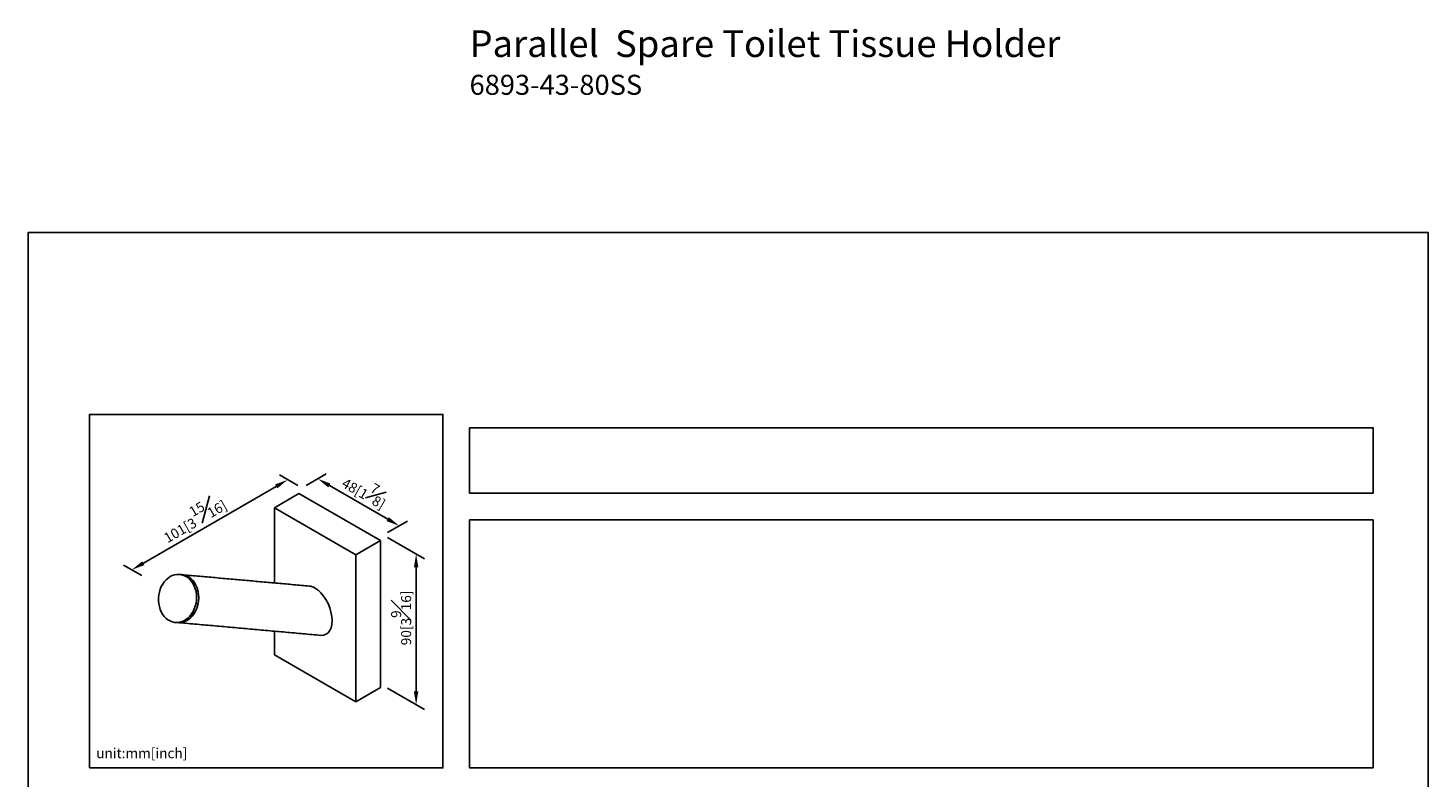
# Model space of a CAD drawing. Units: millimetres. Extents: x -238 to 210, y 0 to 328.
# Drawn here: x 0 to 210, y 215 to 328 of the extents above; entities that cross this region are included whole.
import ezdxf

# ---------------------------------------------------------------- set-up
doc = ezdxf.new("R2010")
doc.units = ezdxf.units.MM
doc.layers.add('A1', color=7, linetype='Continuous')
doc.layers.add('DIM', color=6, linetype='Continuous')
doc.layers.add('圖紙邊界', color=255, linetype='Continuous', plot=False)
doc.styles.add('勝泰-1.5', font='simplex.shx', dxfattribs={"height": 1.5, "bigfont": 'chineset.shx'})
doc.dimstyles.new('比例1／8', dxfattribs={"dimtxt": 1.5, "dimasz": 2, "dimexe": 1.25, "dimexo": 0.625, "dimgap": 0.5, "dimtad": 1, "dimdec": 0, "dimlfac": 8, "dimdsep": 46, "dimtxsty": '勝泰-1.5', "dimcen": 2.5, "dimadec": 0, "dimazin": 0, "dimtfac": 1, "dimtdec": 0, "dimtmove": 0, "dimatfit": 3, "dimfxl": 0, "dimfrac": 1, "dimarcsym": 0})

# ---------------------------------------------------------------- blocks, each defined once
blk = doc.blocks.new('*D80')
at = {"layer": 'Defpoints', "color": 0}
for p in [(41.09, 258.72), (55.69, 253.04), (53.31, 251.66)]:
    blk.add_point(p, dxfattribs=at)
at = {"layer": 'DIM', "color": 0, "lineweight": -2}
for p, q in [((41.71, 259.08), (44.72, 260.82)), ((45.21, 259.09), (53.96, 254.04)), ((53.93, 252.02), (56.94, 253.76))]:
    blk.add_line(p, q, dxfattribs=at)
at = {"layer": 'DIM', "color": 0}
for points in [[(45.37, 259.38), (45.04, 258.8), (43.47, 260.09)], [(53.79, 253.75), (54.13, 254.33), (55.69, 253.04)]]:
    blk.add_solid(points, dxfattribs=at)
at = {"layer": 'DIM', "color": 0, "insert": (50.71, 258.51), "char_height": 1.5, "attachment_point": 5, "rotation": 330, "style": '勝泰-1.5'}
blk.add_mtext('{\\A0;48[1{\\H1x;\\S7#8;}]}', dxfattribs=at)
blk = doc.blocks.new('*D81')
at = {"layer": 'Defpoints', "color": 0}
for p in [(41.09, 258.72), (15.57, 246.45), (17.7, 245.22)]:
    blk.add_point(p, dxfattribs=at)
at = {"layer": 'DIM', "color": 0, "lineweight": -2}
for p, q in [((40.46, 259.08), (37.71, 260.67)), ((37.22, 258.95), (17.3, 247.45)), ((17.08, 245.58), (14.32, 247.17))]:
    blk.add_line(p, q, dxfattribs=at)
at = {"layer": 'DIM', "color": 0}
for points in [[(37.39, 258.66), (37.06, 259.24), (38.96, 259.95)], [(17.14, 247.73), (17.47, 247.16), (15.57, 246.45)]]:
    blk.add_solid(points, dxfattribs=at)
at = {"layer": 'DIM', "color": 0, "insert": (24.72, 254.33), "char_height": 1.5, "attachment_point": 5, "rotation": 30, "style": '勝泰-1.5'}
blk.add_mtext('{\\A0;101[3{\\H1x;\\S15#16;}]}', dxfattribs=at)
blk = doc.blocks.new('*D82')
at = {"layer": 'Defpoints', "color": 0}
for p in [(53.31, 251.66), (53.31, 229.05), (58.22, 226.22)]:
    blk.add_point(p, dxfattribs=at)
at = {"layer": 'DIM', "color": 0, "lineweight": -2}
for p, q in [((53.93, 251.3), (59.47, 248.11)), ((58.22, 246.83), (58.22, 228.22)), ((53.93, 228.69), (59.47, 225.49))]:
    blk.add_line(p, q, dxfattribs=at)
at = {"layer": 'DIM', "color": 0}
for points in [[(58.55, 246.83), (57.88, 246.83), (58.22, 248.83)], [(57.88, 228.22), (58.55, 228.22), (58.22, 226.22)]]:
    blk.add_solid(points, dxfattribs=at)
at = {"layer": 'DIM', "color": 0, "insert": (55.97, 239.24), "char_height": 1.5, "attachment_point": 5, "rotation": 90, "style": '勝泰-1.5'}
blk.add_mtext('{\\A0;90[3{\\H1x;\\S9#16;}]}', dxfattribs=at)

msp = doc.modelspace()

# ---------------------------------------------------------------- linework, layer by layer
at = {"layer": 'A1'}
for p, q in [((40.644, 257.895), (36.953, 255.764)), ((52.863, 250.841), (40.644, 257.895)), ((36.953, 255.764), (36.953, 244.479)), ((49.172, 248.711), (36.953, 255.764)), ((49.172, 248.711), (52.863, 250.841)), ((52.863, 228.795), (52.863, 250.841)), ((49.172, 226.664), (49.172, 248.711)), ((36.953, 237.25), (36.953, 233.718)), ((36.953, 233.718), (49.172, 226.664)), ((49.172, 226.664), (52.863, 228.795))]:
    msp.add_line(p, q, dxfattribs=at)
at = {"layer": 'A1', "flags": 128}
for points in [[(23.706, 245.461), (23.382, 245.617), (23.043, 245.721), (22.695, 245.771), (22.343, 245.767), (21.993, 245.708), (21.649, 245.595), (21.316, 245.43), (21.001, 245.216), (20.707, 244.955), (20.439, 244.652), (20.201, 244.312), (19.997, 243.938), (19.83, 243.538), (19.703, 243.117), (19.616, 242.682), (19.572, 242.239), (19.572, 241.794), (19.614, 241.355), (19.7, 240.929), (19.826, 240.521), (19.993, 240.138), (20.196, 239.786), (20.432, 239.47), (20.699, 239.194), (20.993, 238.964), (21.308, 238.782), (21.64, 238.652), (21.983, 238.574), (22.334, 238.551), (22.686, 238.583), (23.034, 238.669), (23.373, 238.808), (23.698, 238.998), (24.003, 239.236), (24.284, 239.519), (24.537, 239.841), (24.759, 240.199), (24.945, 240.586), (25.092, 240.997), (25.2, 241.426), (25.265, 241.866), (25.287, 242.311), (25.266, 242.754), (25.202, 243.187), (25.096, 243.605), (24.949, 244.001), (24.764, 244.37), (24.544, 244.704), (24.291, 245.001), (24.011, 245.254), (23.706, 245.461)], [(22.437, 238.548), (22.578, 238.54), (22.928, 238.558), (23.276, 238.631), (23.616, 238.756), (23.943, 238.933), (24.252, 239.158), (24.538, 239.428), (24.797, 239.739), (25.026, 240.087), (25.22, 240.465), (25.377, 240.869), (25.494, 241.292), (25.569, 241.728), (25.602, 242.17), (25.592, 242.612), (25.539, 243.046), (25.443, 243.466), (25.307, 243.866), (25.133, 244.24), (24.922, 244.582), (24.678, 244.887), (24.406, 245.15), (24.108, 245.368), (23.79, 245.536), (23.456, 245.653), (23.112, 245.716), (23.078, 245.72)], [(24.037, 245.431), (24.341, 245.224), (24.622, 244.971), (24.874, 244.675), (25.095, 244.34), (25.28, 243.972), (25.426, 243.576), (25.533, 243.158), (25.597, 242.724), (25.618, 242.282), (25.596, 241.837), (25.53, 241.397), (25.423, 240.968), (25.275, 240.556), (25.089, 240.169), (24.868, 239.811), (24.615, 239.489), (24.334, 239.207), (24.028, 238.969), (23.704, 238.779), (23.365, 238.64), (23.017, 238.554), (22.665, 238.522), (22.435, 238.53)]]:
    msp.add_lwpolyline(points, dxfattribs=at)
at = {"layer": 'A1'}
msp.add_arc((22.866, 243.426), 2.322, 59.72947, 84.7257, dxfattribs=at)
for start_param, end_param in [(5.6383912, 5.9891465), (2.8475538, 5.6383912)]:
    msp.add_ellipse((43.062, 240.319), major_axis=(-1.53, 3.596), ratio=0.5657585, start_param=start_param, end_param=end_param, dxfattribs=at)
for points in [[(23.08, 245.738), (22.749, 245.767)], [(42.187, 244.011), (23.361, 245.694)], [(22.105, 238.56), (22.435, 238.53)], [(22.72, 238.523), (43.937, 236.626)]]:
    msp.add_open_spline(points, degree=1, dxfattribs=at)
at = {"layer": '圖紙邊界', "ltscale": 10}
for points in [[(0, 0), (210, 0), (210, 297), (0, 297)], [(9.232, 216.75), (9.232, 269.75), (62.232, 269.75), (62.232, 216.75)], [(66.232, 267.75), (66.232, 257.917), (201.768, 257.917), (201.768, 267.75)]]:
    msp.add_lwpolyline(points, close=True, dxfattribs=at)
at = {"layer": '圖紙邊界'}
msp.add_lwpolyline([(66.232, 253.917), (66.232, 216.75), (201.768, 216.75), (201.768, 253.917)], close=True, dxfattribs=at)

# ---------------------------------------------------------------- texts
at = {"layer": 'DIM', "insert": (66.232, 327.309), "char_height": 4, "width": 132.53678, "attachment_point": 1}
msp.add_mtext('{\\fArial|b1|i0|c0|p34;Parallel\\fArial|b0|i0|c0|p34;  Spare Toilet Tissue Holder\\P\\H0.75x;6893-43-80SS}', dxfattribs=at)
at = {"layer": 'DIM', "insert": (10.232, 217.75), "char_height": 1.5, "width": 29.90869, "attachment_point": 7, "style": '勝泰-1.5'}
msp.add_mtext('{unit:mm[inch]}', dxfattribs=at)

# ---------------------------------------------------------------- dimensions: what is measured, and where the dimension line sits
at = {"layer": 'DIM'}
for base, p2, angle, text, picture, middle in [((15.572, 246.446), (17.704, 245.215), 210, '{\\A0;101[3{\\H1x;\\S15#16;}]}', '*D81', (25.845, 252.377)), ((55.693, 253.039), (53.306, 251.661), 330, '{\\A0;48[1{\\H1x;\\S7#8;}]}', '*D80', (49.583, 256.566))]:
    dim = msp.add_linear_dim(base=base, p1=(41.087, 258.716), p2=p2, angle=angle, text=text, dimstyle='比例1／8', dxfattribs=at)
    dim.commit()
    dim.dimension.update_dxf_attribs({"geometry": picture, "text_midpoint": middle, "dimtype": 161})
dim = msp.add_linear_dim(base=(58.216, 226.216), p1=(53.306, 251.662), p2=(53.306, 229.051), angle=270, text='{\\A0;90[3{\\H1x;\\S9#16;}]}', dimstyle='比例1／8', override={"dimtolj": 0}, dxfattribs=at)
dim.commit()
dim.dimension.update_dxf_attribs({"geometry": '*D82', "text_midpoint": (58.216, 239.236), "dimtype": 161})

doc.saveas('drawing.dxf')
